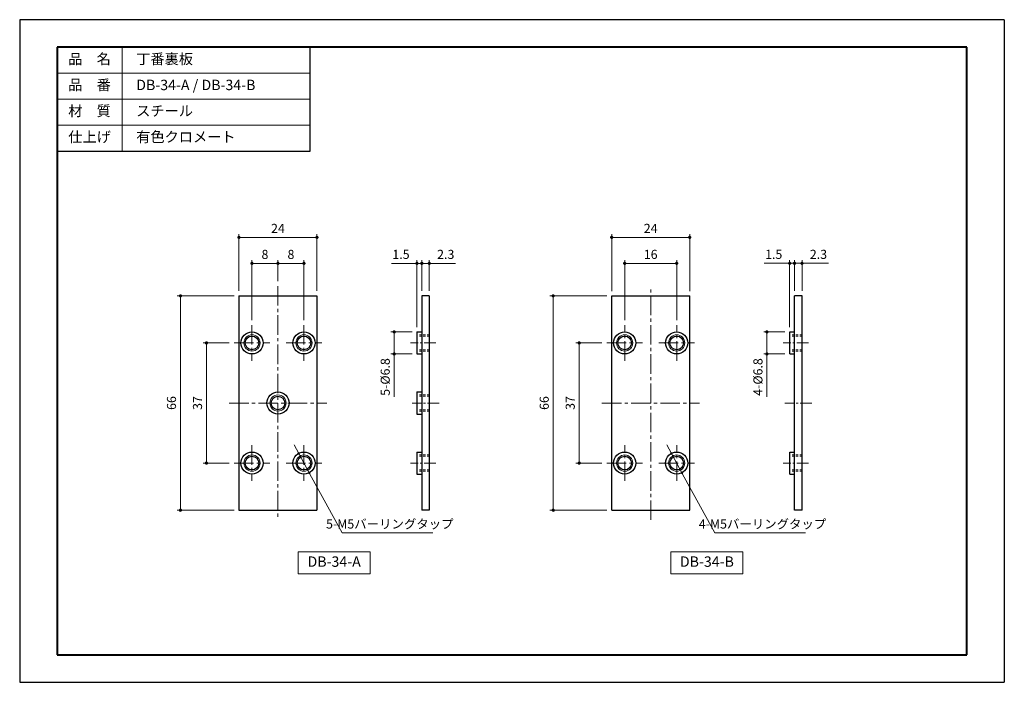
# Model space of a CAD drawing. Units: millimetres. Extents: x -307 to -4, y -82 to 122.
import ezdxf

# ---------------------------------------------------------------- set-up
doc = ezdxf.new("R2010")
doc.units = ezdxf.units.MM
for name, pattern in [('中心線1', [18, 12, -2, 2, -2]), ('中線', [2, 1, 1]), ('寸法線', [2, 1, 1]), ('文字', [2, 1, 1]), ('細線', [2, 1, 1]), ('陰線1', [4, 2.2, -1.8])]:
    doc.linetypes.add(name, pattern=pattern)
doc.layers.get('0').update_dxf_attribs({"plot": 0})
for name, color, linetype, lineweight in [('AM_0', 7, '中線', 30), ('AM_2', 1, '細線', 20), ('AM_5', 3, '寸法線', 13), ('AM_6', 2, '文字', 20), ('AM_7', 4, '中心線1', 13), ('waku', 7, 'Continuous', 40)]:
    doc.layers.add(name, color=color, linetype=linetype, lineweight=lineweight)
doc.layers.add('size', color=5, linetype='Continuous', lineweight=30, plot=False)
doc.styles.get("Standard").update_dxf_attribs({"font": 'romans.shx', "width": 0.7, "bigfont": 'extfont.shx'})
doc.dimstyles.new('SYS$0', dxfattribs={"dimtxt": 2.5, "dimasz": 1, "dimexe": 1, "dimexo": 1.5, "dimgap": 1, "dimtad": 1, "dimdsep": 46, "dimtxsty": 'STANDARD', "dimblk": 'DOT', "dimcen": 0, "dimclrd": 256, "dimclre": 256, "dimclrt": 2, "dimadec": 0, "dimazin": 2, "dimtp": 0.1, "dimtm": 0.1, "dimtfac": 0.71, "dimtmove": 0, "dimatfit": 3, "dimldrblk": 'OPEN30', "dimfxl": 1, "dimlwd": 20, "dimlwe": -1, "dimarcsym": 0})
doc.dimstyles.new('SYS$3', dxfattribs={"dimtxt": 2.5, "dimasz": 1.5, "dimexe": 1, "dimexo": 1, "dimgap": 1.5, "dimtad": 1, "dimtoh": 1, "dimdsep": 46, "dimtxsty": 'STANDARD', "dimblk": 'OPEN30', "dimcen": 0, "dimclrd": 256, "dimclre": 256, "dimclrt": 2, "dimadec": 0, "dimazin": 2, "dimtp": 0.1, "dimtm": 0.1, "dimtfac": 0.71, "dimtmove": 0, "dimatfit": 3, "dimfxl": 1, "dimlwd": 20, "dimlwe": -1, "dimarcsym": 0})

# ---------------------------------------------------------------- blocks, each defined once
blk = doc.blocks.new('_Dot')
at = {"color": 0, "linetype": 'ByBlock', "lineweight": -2}
blk.add_line((-0.5, 0), (-1, 0), dxfattribs=at)
at = {"color": 0, "linetype": 'ByBlock', "const_width": 0.5}
blk.add_lwpolyline([(-0.25, 0, 1), (0.25, 0, 1)], format="xyb", close=True, dxfattribs=at)
blk = doc.blocks.new('*D8')
at = {"layer": 'AM_5'}
for p, q in [((-240.6, 37.33), (-258.1, 37.33)), ((-240.6, -28.67), (-258.1, -28.67))]:
    blk.add_line(p, q, dxfattribs=at)
at = {"layer": 'AM_5', "lineweight": 20}
blk.add_line((-257.1, -27.67), (-257.1, 36.33), dxfattribs=at)
at = {"layer": 'Defpoints', "color": 0}
for p in [(-257.1, 37.33), (-239.1, 37.33), (-239.1, -28.67)]:
    blk.add_point(p, dxfattribs=at)
at = {"layer": 'AM_5', "lineweight": 20}
for p, rotation in [((-257.1, 37.33), 90), ((-257.1, -28.67), 270)]:
    blk.add_blockref('_Dot', p, dxfattribs=dict(at, rotation=rotation))
at = {"layer": 'AM_5', "color": 2, "insert": (-259.5, 4.33), "char_height": 2.8, "attachment_point": 5, "rotation": 90}
blk.add_mtext('66', dxfattribs=at)
blk = doc.blocks.new('_OPEN30')
at = {"color": 0, "linetype": 'ByBlock'}
for p, q in [((-1, 0.27), (0, 0)), ((0, 0), (-1, -0.27)), ((0, 0), (-1, 0))]:
    blk.add_line(p, q, dxfattribs=at)
blk = doc.blocks.new('*D9')
at = {"layer": 'AM_5'}
for p, q in [((-227.1, 41.83), (-227.1, 48.33)), ((-219.1, 29.83), (-219.1, 48.33))]:
    blk.add_line(p, q, dxfattribs=at)
at = {"layer": 'AM_5', "lineweight": 20}
blk.add_line((-226.1, 47.33), (-220.1, 47.33), dxfattribs=at)
at = {"layer": 'Defpoints', "color": 0}
for p in [(-219.1, 47.33), (-227.1, 40.33), (-219.1, 28.33)]:
    blk.add_point(p, dxfattribs=at)
at = {"layer": 'AM_5', "lineweight": 20, "rotation": 180}
blk.add_blockref('_Dot', (-227.1, 47.33), dxfattribs=at)
at = {"layer": 'AM_5', "lineweight": 20}
blk.add_blockref('_Dot', (-219.1, 47.33), dxfattribs=at)
at = {"layer": 'AM_5', "color": 2, "insert": (-223.1, 49.73), "char_height": 2.8, "attachment_point": 5}
blk.add_mtext('8', dxfattribs=at)
blk = doc.blocks.new('*D10')
at = {"layer": 'AM_5'}
for p, q in [((-239.1, 38.88), (-239.1, 56.33)), ((-215.1, 38.88), (-215.1, 56.33))]:
    blk.add_line(p, q, dxfattribs=at)
at = {"layer": 'AM_5', "lineweight": 20}
blk.add_line((-238.1, 55.33), (-216.1, 55.33), dxfattribs=at)
at = {"layer": 'Defpoints', "color": 0}
for p in [(-215.1, 55.33), (-239.1, 37.38), (-215.1, 37.38)]:
    blk.add_point(p, dxfattribs=at)
at = {"layer": 'AM_5', "lineweight": 20, "rotation": 180}
blk.add_blockref('_Dot', (-239.1, 55.33), dxfattribs=at)
at = {"layer": 'AM_5', "lineweight": 20}
blk.add_blockref('_Dot', (-215.1, 55.33), dxfattribs=at)
at = {"layer": 'AM_5', "color": 2, "insert": (-227.1, 57.73), "char_height": 2.8, "attachment_point": 5}
blk.add_mtext('24', dxfattribs=at)
blk = doc.blocks.new('*D11')
at = {"layer": 'AM_5'}
for p, q in [((-185.83, 26.23), (-192.33, 26.23)), ((-185.83, 19.43), (-192.33, 19.43))]:
    blk.add_line(p, q, dxfattribs=at)
at = {"layer": 'AM_5', "lineweight": 20}
for p, q in [((-191.33, 25.23), (-191.33, 20.43)), ((-191.33, 19.43), (-191.33, 6.26))]:
    blk.add_line(p, q, dxfattribs=at)
at = {"layer": 'Defpoints', "color": 0}
for p in [(-184.33, 26.23), (-191.33, 19.43), (-184.33, 19.43)]:
    blk.add_point(p, dxfattribs=at)
at = {"layer": 'AM_5', "lineweight": 20}
for p, rotation in [((-191.33, 26.23), 90), ((-191.33, 19.43), 270)]:
    blk.add_blockref('_Dot', p, dxfattribs=dict(at, rotation=rotation))
at = {"layer": 'AM_5', "color": 2, "insert": (-193.73, 12.34), "char_height": 2.8, "attachment_point": 5, "rotation": 90}
blk.add_mtext('5-%%c6.8', dxfattribs=at)
blk = doc.blocks.new('*D12')
at = {"layer": 'AM_5', "lineweight": 20}
for p, q in [((-185.33, 47.33), (-192.15, 47.33)), ((-182.83, 47.33), (-184.33, 47.33)), ((-181.83, 47.33), (-180.83, 47.33))]:
    blk.add_line(p, q, dxfattribs=at)
at = {"layer": 'AM_5'}
for p, q in [((-184.33, 27.73), (-184.33, 48.33)), ((-182.83, 38.83), (-182.83, 48.33))]:
    blk.add_line(p, q, dxfattribs=at)
at = {"layer": 'Defpoints', "color": 0}
for p in [(-184.33, 47.33), (-182.83, 37.33), (-184.33, 26.23)]:
    blk.add_point(p, dxfattribs=at)
at = {"layer": 'AM_5', "lineweight": 20}
blk.add_blockref('_Dot', (-184.33, 47.33), dxfattribs=at)
at = {"layer": 'AM_5', "lineweight": 20, "rotation": 180}
blk.add_blockref('_Dot', (-182.83, 47.33), dxfattribs=at)
at = {"layer": 'AM_5', "color": 2, "insert": (-189.24, 49.73), "char_height": 2.8, "attachment_point": 5}
blk.add_mtext('1.5', dxfattribs=at)
blk = doc.blocks.new('*D13')
at = {"layer": 'AM_5'}
for p, q in [((-242.1, 22.83), (-250.1, 22.83)), ((-242.1, -14.17), (-250.1, -14.17))]:
    blk.add_line(p, q, dxfattribs=at)
at = {"layer": 'AM_5', "lineweight": 20}
blk.add_line((-249.1, 21.83), (-249.1, -13.17), dxfattribs=at)
at = {"layer": 'Defpoints', "color": 0}
for p in [(-240.6, 22.83), (-249.1, -14.17), (-240.6, -14.17)]:
    blk.add_point(p, dxfattribs=at)
at = {"layer": 'AM_5', "lineweight": 20}
for p, rotation in [((-249.1, 22.83), 90), ((-249.1, -14.17), 270)]:
    blk.add_blockref('_Dot', p, dxfattribs=dict(at, rotation=rotation))
at = {"layer": 'AM_5', "color": 2, "insert": (-251.5, 4.33), "char_height": 2.8, "attachment_point": 5, "rotation": 90}
blk.add_mtext('37', dxfattribs=at)
blk = doc.blocks.new('*D14')
at = {"layer": 'AM_5'}
for p, q in [((-235.1, 29.83), (-235.1, 48.33)), ((-227.1, 41.83), (-227.1, 48.33))]:
    blk.add_line(p, q, dxfattribs=at)
at = {"layer": 'AM_5', "lineweight": 20}
blk.add_line((-228.1, 47.33), (-234.1, 47.33), dxfattribs=at)
at = {"layer": 'Defpoints', "color": 0}
for p in [(-235.1, 47.33), (-227.1, 40.33), (-235.1, 28.33)]:
    blk.add_point(p, dxfattribs=at)
at = {"layer": 'AM_5', "lineweight": 20, "rotation": 180}
blk.add_blockref('_Dot', (-235.1, 47.33), dxfattribs=at)
at = {"layer": 'AM_5', "lineweight": 20}
blk.add_blockref('_Dot', (-227.1, 47.33), dxfattribs=at)
at = {"layer": 'AM_5', "color": 2, "insert": (-231.1, 49.73), "char_height": 2.8, "attachment_point": 5}
blk.add_mtext('8', dxfattribs=at)
blk = doc.blocks.new('*D15')
at = {"layer": 'AM_5', "lineweight": 20}
for p, q in [((-183.83, 47.33), (-184.83, 47.33)), ((-182.83, 47.33), (-180.53, 47.33)), ((-179.53, 47.33), (-172.42, 47.33))]:
    blk.add_line(p, q, dxfattribs=at)
at = {"layer": 'AM_5'}
for p, q in [((-182.83, 38.83), (-182.83, 48.33)), ((-180.53, 38.83), (-180.53, 48.33))]:
    blk.add_line(p, q, dxfattribs=at)
at = {"layer": 'Defpoints', "color": 0}
for p in [(-180.53, 47.33), (-182.83, 37.33), (-180.53, 37.33)]:
    blk.add_point(p, dxfattribs=at)
at = {"layer": 'AM_5', "lineweight": 20}
blk.add_blockref('_Dot', (-182.83, 47.33), dxfattribs=at)
at = {"layer": 'AM_5', "lineweight": 20, "rotation": 180}
blk.add_blockref('_Dot', (-180.53, 47.33), dxfattribs=at)
at = {"layer": 'AM_5', "color": 2, "insert": (-175.47, 49.73), "char_height": 2.8, "attachment_point": 5}
blk.add_mtext('2.3', dxfattribs=at)
blk = doc.blocks.new('GENDOT')
blk.add_line((0, 0), (-1, 0))
at = {"const_width": 0.25}
blk.add_lwpolyline([(-0.125, 0, 1), (0.125, 0, 1)], format="xyb", close=True, dxfattribs=at)
blk = doc.blocks.new('*D16')
at = {"layer": 'AM_5', "lineweight": 20}
for p, q in [((-221.44, -9.87), (-222.16, -8.55)), ((-220.72, -11.18), (-217.47, -17.15)), ((-207.37, -35.67), (-216.75, -18.47)), ((-179.48, -35.67), (-207.37, -35.67))]:
    blk.add_line(p, q, dxfattribs=at)
at = {"layer": 'Defpoints', "color": 0}
for p in [(-220.72, -11.18), (-217.47, -17.15)]:
    blk.add_point(p, dxfattribs=at)
at = {"layer": 'AM_5', "lineweight": 20, "xscale": 1.5, "yscale": 1.5, "zscale": 1.5}
for p, rotation in [((-220.72, -11.18), 298.6111525463934), ((-217.47, -17.15), 118.6111525463934)]:
    blk.add_blockref('GENDOT', p, dxfattribs=dict(at, rotation=rotation))
at = {"layer": 'AM_5', "color": 2, "insert": (-192.68, -33.27), "char_height": 2.8, "attachment_point": 5}
blk.add_mtext('5-M5バーリングタップ', dxfattribs=at)
blk = doc.blocks.new('*D17')
at = {"layer": 'AM_5'}
for p, q in [((-120.4, 29.83), (-120.4, 48.33)), ((-119.4, 47.33), (-105.4, 47.33)), ((-104.4, 29.83), (-104.4, 48.33))]:
    blk.add_line(p, q, dxfattribs=at)
at = {"layer": 'Defpoints', "color": 0}
for p in [(-104.4, 47.33), (-120.4, 28.33), (-104.4, 28.33)]:
    blk.add_point(p, dxfattribs=at)
at = {"layer": 'AM_5', "rotation": 180}
blk.add_blockref('_Dot', (-120.4, 47.33), dxfattribs=at)
at = {"layer": 'AM_5'}
blk.add_blockref('_Dot', (-104.4, 47.33), dxfattribs=at)
at = {"layer": 'AM_5', "color": 2, "insert": (-112.4, 49.73), "char_height": 2.8, "attachment_point": 5}
blk.add_mtext('16', dxfattribs=at)
blk = doc.blocks.new('*D18')
at = {"layer": 'AM_5'}
for p, q in [((-124.4, 38.78), (-124.4, 56.33)), ((-123.4, 55.33), (-101.4, 55.33)), ((-100.4, 38.78), (-100.4, 56.33))]:
    blk.add_line(p, q, dxfattribs=at)
at = {"layer": 'Defpoints', "color": 0}
for p in [(-100.4, 55.33), (-124.4, 37.28), (-100.4, 37.28)]:
    blk.add_point(p, dxfattribs=at)
at = {"layer": 'AM_5', "rotation": 180}
blk.add_blockref('_Dot', (-124.4, 55.33), dxfattribs=at)
at = {"layer": 'AM_5'}
blk.add_blockref('_Dot', (-100.4, 55.33), dxfattribs=at)
at = {"layer": 'AM_5', "color": 2, "insert": (-112.4, 57.73), "char_height": 2.8, "attachment_point": 5}
blk.add_mtext('24', dxfattribs=at)
blk = doc.blocks.new('*D19')
at = {"layer": 'AM_5'}
for p, q in [((-71.13, 26.23), (-77.63, 26.23)), ((-76.63, 25.23), (-76.63, 20.43)), ((-71.13, 19.43), (-77.63, 19.43)), ((-76.63, 19.43), (-76.63, 6.26))]:
    blk.add_line(p, q, dxfattribs=at)
at = {"layer": 'Defpoints', "color": 0}
for p in [(-76.63, 26.23), (-69.63, 26.23), (-69.63, 19.43)]:
    blk.add_point(p, dxfattribs=at)
at = {"layer": 'AM_5'}
for p, rotation in [((-76.63, 26.23), 90), ((-76.63, 19.43), 270)]:
    blk.add_blockref('_Dot', p, dxfattribs=dict(at, rotation=rotation))
at = {"layer": 'AM_5', "color": 2, "insert": (-79.03, 12.34), "char_height": 2.8, "attachment_point": 5, "rotation": 90}
blk.add_mtext('4-%%c6.8', dxfattribs=at)
blk = doc.blocks.new('*D20')
at = {"layer": 'AM_5'}
for p, q in [((-70.63, 47.34), (-77.45, 47.34)), ((-69.63, 27.73), (-69.63, 48.34)), ((-68.13, 47.34), (-69.63, 47.34)), ((-68.13, 38.83), (-68.13, 48.34)), ((-67.13, 47.34), (-66.13, 47.34))]:
    blk.add_line(p, q, dxfattribs=at)
at = {"layer": 'Defpoints', "color": 0}
for p in [(-69.63, 47.34), (-68.13, 37.33), (-69.63, 26.23)]:
    blk.add_point(p, dxfattribs=at)
at = {"layer": 'AM_5'}
blk.add_blockref('_Dot', (-69.63, 47.34), dxfattribs=at)
at = {"layer": 'AM_5', "rotation": 180}
blk.add_blockref('_Dot', (-68.13, 47.34), dxfattribs=at)
at = {"layer": 'AM_5', "color": 2, "insert": (-74.54, 49.74), "char_height": 2.8, "attachment_point": 5}
blk.add_mtext('1.5', dxfattribs=at)
blk = doc.blocks.new('*D21')
at = {"layer": 'AM_5'}
for p, q in [((-69.13, 47.34), (-70.13, 47.34)), ((-68.13, 38.83), (-68.13, 48.34)), ((-68.13, 47.34), (-65.83, 47.34)), ((-65.83, 38.83), (-65.83, 48.34)), ((-64.83, 47.34), (-57.72, 47.34))]:
    blk.add_line(p, q, dxfattribs=at)
at = {"layer": 'Defpoints', "color": 0}
for p in [(-65.83, 47.34), (-68.13, 37.33), (-65.83, 37.33)]:
    blk.add_point(p, dxfattribs=at)
at = {"layer": 'AM_5'}
blk.add_blockref('_Dot', (-68.13, 47.34), dxfattribs=at)
at = {"layer": 'AM_5', "rotation": 180}
blk.add_blockref('_Dot', (-65.83, 47.34), dxfattribs=at)
at = {"layer": 'AM_5', "color": 2, "insert": (-60.77, 49.74), "char_height": 2.8, "attachment_point": 5}
blk.add_mtext('2.3', dxfattribs=at)
blk = doc.blocks.new('*D22')
at = {"layer": 'AM_5'}
for p, q in [((-125.9, 37.33), (-143.4, 37.33)), ((-125.9, -28.67), (-143.4, -28.67))]:
    blk.add_line(p, q, dxfattribs=at)
at = {"layer": 'AM_5', "lineweight": 20}
blk.add_line((-142.4, -27.67), (-142.4, 36.33), dxfattribs=at)
at = {"layer": 'Defpoints', "color": 0}
for p in [(-142.4, 37.33), (-124.4, 37.33), (-124.4, -28.67)]:
    blk.add_point(p, dxfattribs=at)
at = {"layer": 'AM_5', "lineweight": 20}
for p, rotation in [((-142.4, 37.33), 90), ((-142.4, -28.67), 270)]:
    blk.add_blockref('_Dot', p, dxfattribs=dict(at, rotation=rotation))
at = {"layer": 'AM_5', "color": 2, "insert": (-144.8, 4.33), "char_height": 2.8, "attachment_point": 5, "rotation": 90}
blk.add_mtext('66', dxfattribs=at)
blk = doc.blocks.new('*D23')
at = {"layer": 'AM_5'}
for p, q in [((-127.4, 22.83), (-135.4, 22.83)), ((-127.4, -14.17), (-135.4, -14.17))]:
    blk.add_line(p, q, dxfattribs=at)
at = {"layer": 'AM_5', "lineweight": 20}
blk.add_line((-134.4, 21.83), (-134.4, -13.17), dxfattribs=at)
at = {"layer": 'Defpoints', "color": 0}
for p in [(-125.9, 22.83), (-134.4, -14.17), (-125.9, -14.17)]:
    blk.add_point(p, dxfattribs=at)
at = {"layer": 'AM_5', "lineweight": 20}
for p, rotation in [((-134.4, 22.83), 90), ((-134.4, -14.17), 270)]:
    blk.add_blockref('_Dot', p, dxfattribs=dict(at, rotation=rotation))
at = {"layer": 'AM_5', "color": 2, "insert": (-136.8, 4.33), "char_height": 2.8, "attachment_point": 5, "rotation": 90}
blk.add_mtext('37', dxfattribs=at)
blk = doc.blocks.new('*D24')
at = {"layer": 'AM_5', "lineweight": 20}
for p, q in [((-106.74, -9.87), (-107.46, -8.55)), ((-106.02, -11.18), (-102.77, -17.15)), ((-92.67, -35.67), (-102.05, -18.47)), ((-64.78, -35.67), (-92.67, -35.67))]:
    blk.add_line(p, q, dxfattribs=at)
at = {"layer": 'Defpoints', "color": 0}
for p in [(-106.02, -11.18), (-102.77, -17.15)]:
    blk.add_point(p, dxfattribs=at)
at = {"layer": 'AM_5', "lineweight": 20, "xscale": 1.5, "yscale": 1.5, "zscale": 1.5}
for p, rotation in [((-106.02, -11.18), 298.6111525463933), ((-102.77, -17.15), 118.6111525463933)]:
    blk.add_blockref('GENDOT', p, dxfattribs=dict(at, rotation=rotation))
at = {"layer": 'AM_5', "color": 2, "insert": (-77.98, -33.27), "char_height": 2.8, "attachment_point": 5}
blk.add_mtext('4-M5バーリングタップ', dxfattribs=at)

msp = doc.modelspace()

# ---------------------------------------------------------------- linework, layer by layer
at = {"layer": 'AM_0'}
for p, q in [((-295.077, 113.847), (-217.188, 113.847)), ((-295.077, 81.847), (-295.077, 113.847)), ((-217.188, 81.847), (-217.188, 113.847)), ((-295.077, 81.847), (-217.188, 81.847)), ((-239.096, 37.331), (-239.096, -28.669)), ((-215.096, 37.331), (-215.096, -28.669)), ((-182.825, 37.331), (-182.825, -28.669)), ((-180.525, 37.331), (-180.525, -28.669)), ((-124.396, -28.669), (-124.396, 37.331)), ((-100.396, -28.669), (-100.396, 37.331)), ((-68.125, -28.669), (-68.125, 37.331)), ((-65.825, -28.669), (-65.825, 37.331)), ((-180.525, 31.831), (-180.525, -23.169)), ((-65.825, -23.169), (-65.825, 31.831)), ((-184.325, 26.231), (-182.825, 26.231)), ((-69.625, 26.231), (-68.125, 26.231)), ((-184.325, 19.431), (-182.825, 19.431)), ((-69.625, 19.431), (-68.125, 19.431)), ((-184.325, 7.731), (-182.825, 7.731)), ((-184.325, 0.931), (-182.825, 0.931)), ((-184.325, -10.769), (-182.825, -10.769)), ((-69.625, -10.769), (-68.125, -10.769)), ((-184.325, -17.569), (-182.825, -17.569)), ((-69.625, -17.569), (-68.125, -17.569))]:
    msp.add_line(p, q, dxfattribs=at)
at = {"layer": 'AM_0', "ltscale": 0.5}
for p, q in [((-239.096, 37.331), (-215.096, 37.331)), ((-180.525, 37.331), (-182.825, 37.331)), ((-124.396, 37.331), (-100.396, 37.331)), ((-65.825, 37.331), (-68.125, 37.331)), ((-184.325, 26.231), (-184.325, 19.431)), ((-69.625, 19.431), (-69.625, 26.231)), ((-184.325, 7.731), (-184.325, 0.931)), ((-184.325, -10.769), (-184.325, -17.569)), ((-69.625, -17.569), (-69.625, -10.769)), ((-239.096, -28.669), (-215.096, -28.669)), ((-180.525, -28.669), (-182.825, -28.669)), ((-124.396, -28.669), (-100.396, -28.669)), ((-65.825, -28.669), (-68.125, -28.669))]:
    msp.add_line(p, q, dxfattribs=at)
at = {"layer": 'AM_0', "linetype": '陰線1', "lineweight": 13, "ltscale": 0.3}
for p, q in [((-180.525, 25.331), (-184.325, 25.331)), ((-180.525, 24.931), (-184.325, 24.931)), ((-65.825, 25.331), (-69.625, 25.331)), ((-65.825, 24.931), (-69.625, 24.931)), ((-180.525, 20.731), (-184.325, 20.731)), ((-180.525, 20.331), (-184.325, 20.331)), ((-65.825, 20.731), (-69.625, 20.731)), ((-65.825, 20.331), (-69.625, 20.331)), ((-180.525, 6.831), (-184.325, 6.831)), ((-180.525, 6.431), (-184.325, 6.431)), ((-180.525, 2.231), (-184.325, 2.231)), ((-180.525, 1.831), (-184.325, 1.831)), ((-180.525, -11.669), (-184.325, -11.669)), ((-180.525, -12.069), (-184.325, -12.069)), ((-65.825, -11.669), (-69.625, -11.669)), ((-65.825, -12.069), (-69.625, -12.069)), ((-180.525, -16.269), (-184.325, -16.269)), ((-180.525, -16.669), (-184.325, -16.669)), ((-65.825, -16.269), (-69.625, -16.269)), ((-65.825, -16.669), (-69.625, -16.669))]:
    msp.add_line(p, q, dxfattribs=at)
at = {"layer": 'AM_0', "ltscale": 0.5}
for centre in [(-235.096, 22.831), (-219.096, 22.831), (-120.396, 22.831), (-104.396, 22.831), (-227.096, 4.331), (-235.096, -14.169), (-219.096, -14.169), (-120.396, -14.169), (-104.396, -14.169)]:
    msp.add_circle(centre, 3.4, dxfattribs=at)
at = {"layer": 'AM_0', "lineweight": 13}
for centre in [(-235.096, 22.831), (-219.096, 22.831), (-120.396, 22.831), (-104.396, 22.831), (-227.096, 4.331), (-235.096, -14.169), (-219.096, -14.169), (-120.396, -14.169), (-104.396, -14.169)]:
    msp.add_circle(centre, 2.5, dxfattribs=at)
at = {"layer": 'AM_0'}
for centre in [(-235.096, 22.831), (-219.096, 22.831), (-120.396, 22.831), (-104.396, 22.831), (-227.096, 4.331), (-235.096, -14.169), (-219.096, -14.169), (-120.396, -14.169), (-104.396, -14.169)]:
    msp.add_circle(centre, 2.1, dxfattribs=at)
at = {"layer": 'AM_2'}
for p, q in [((-275.077, 113.847), (-275.077, 81.847)), ((-295.077, 105.847), (-217.188, 105.847)), ((-295.077, 97.847), (-217.188, 97.847)), ((-295.077, 89.847), (-217.188, 89.847))]:
    msp.add_line(p, q, dxfattribs=at)
at = {"layer": 'AM_6', "ltscale": 0.5}
for points in [[(-220.897, -41.523), (-198.724, -41.523), (-198.724, -48.287), (-220.897, -48.287)], [(-106.197, -41.523), (-84.024, -41.523), (-84.024, -48.287), (-106.197, -48.287)]]:
    msp.add_lwpolyline(points, close=True, dxfattribs=at)
at = {"layer": 'AM_7', "ltscale": 0.5}
for p, q in [((-227.096, 40.331), (-227.096, -31.669)), ((-112.396, -31.669), (-112.396, 40.331)), ((-235.096, 28.331), (-235.096, 17.331)), ((-219.096, 28.331), (-219.096, 17.331)), ((-120.396, 17.331), (-120.396, 28.331)), ((-104.396, 17.331), (-104.396, 28.331)), ((-240.596, 22.831), (-229.596, 22.831)), ((-224.596, 22.831), (-213.596, 22.831)), ((-125.896, 22.831), (-114.896, 22.831)), ((-109.896, 22.831), (-98.896, 22.831)), ((-242.096, 4.331), (-212.096, 4.331)), ((-127.396, 4.331), (-97.396, 4.331)), ((-235.096, -8.669), (-235.096, -19.669)), ((-219.096, -8.669), (-219.096, -19.669)), ((-120.396, -19.669), (-120.396, -8.669)), ((-104.396, -19.669), (-104.396, -8.669)), ((-240.596, -14.169), (-229.596, -14.169)), ((-224.596, -14.169), (-213.596, -14.169)), ((-125.896, -14.169), (-114.896, -14.169)), ((-109.896, -14.169), (-98.896, -14.169))]:
    msp.add_line(p, q, dxfattribs=at)
at = {"layer": 'AM_7', "ltscale": 0.3}
for p, q in [((-178.525, 22.831), (-186.325, 22.831)), ((-63.825, 22.831), (-71.625, 22.831)), ((-177.525, 4.331), (-185.825, 4.331)), ((-62.825, 4.331), (-71.125, 4.331)), ((-178.525, -14.169), (-186.325, -14.169)), ((-63.825, -14.169), (-71.625, -14.169))]:
    msp.add_line(p, q, dxfattribs=at)
at = {"layer": 'size'}
for p, q in [((-306.577, 122.347), (-306.577, -81.653)), ((-3.577, 122.347), (-306.577, 122.347)), ((-3.577, 122.347), (-3.577, -81.653)), ((-306.577, -81.653), (-3.577, -81.653))]:
    msp.add_line(p, q, dxfattribs=at)
at = {"layer": 'waku'}
for p, q in [((-15.077, 113.847), (-295.077, 113.847)), ((-295.077, 113.847), (-295.077, -73.153)), ((-15.077, -73.153), (-15.077, 113.847)), ((-295.077, -73.153), (-15.077, -73.153))]:
    msp.add_line(p, q, dxfattribs=at)

# ---------------------------------------------------------------- texts
at = {"layer": 'AM_6', "char_height": 3.2}
for s, insert, width, attachment_point in [('品\u3000名', (-285.077, 109.847), 20, 5), ('\u3000丁番裏板', (-275.077, 109.847), 90, 4), ('品\u3000番', (-285.077, 101.847), 20, 5), ('\u3000DB-34-A / DB-34-B', (-275.077, 101.847), 90, 4), ('材\u3000質', (-285.077, 93.847), 20, 5), ('\u3000スチール', (-275.077, 93.847), 90, 4), ('仕上げ', (-285.077, 85.847), 20, 5), ('\u3000有色クロメート', (-275.077, 85.847), 90, 4)]:
    msp.add_mtext(s, dxfattribs=dict(at, insert=insert, width=width, attachment_point=attachment_point))
at = {"layer": 'AM_6', "ltscale": 0.5, "char_height": 3.2, "width": 7.49589, "attachment_point": 5}
for s, insert in [('DB-34-A', (-209.81, -44.905)), ('DB-34-B', (-95.111, -44.905))]:
    msp.add_mtext(s, dxfattribs=dict(at, insert=insert))

# ---------------------------------------------------------------- dimensions: what is measured, and where the dimension line sits
at = {"layer": 'AM_5'}
for base, p1, p2, angle, override, picture, middle in [((-215.096, 55.331), (-239.096, 37.384), (-215.096, 37.384), 180, {"dimtxt": 2.8, "dimtp": 0.2, "dimtm": 0.2, "dimtdec": 2, "dimtzin": 8}, '*D10', (-227.096, 57.731)), ((-219.096, 47.331), (-227.096, 40.331), (-219.096, 28.331), 180, {"dimtxt": 2.8, "dimtp": 0.2, "dimtm": 0.2, "dimtfac": 0.6}, '*D9', (-223.096, 49.731)), ((-184.325, 47.331), (-182.825, 37.331), (-184.325, 26.231), 180, {"dimtxt": 2.8, "dimtm": 0.2, "dimtfac": 0.6}, '*D12', (-189.239, 49.731)), ((-180.525, 47.331), (-182.825, 37.331), (-180.525, 37.331), 180, {"dimtxt": 2.8, "dimtp": 0.2, "dimtm": 0}, '*D15', (-175.472, 49.731)), ((-104.396, 47.331), (-120.396, 28.331), (-104.396, 28.331), 180, {"dimtxt": 2.8, "dimtp": 0.2, "dimtm": 0.2, "dimtfac": 0.6, "dimlwd": -1}, '*D17', (-112.396, 49.731)), ((-69.625, 47.342), (-68.125, 37.331), (-69.625, 26.231), 180, {"dimtxt": 2.8, "dimtm": 0.2, "dimtfac": 0.6, "dimlwd": -1}, '*D20', (-74.539, 49.742)), ((-65.825, 47.342), (-68.125, 37.331), (-65.825, 37.331), 180, {"dimtxt": 2.8, "dimtp": 0.2, "dimtm": 0, "dimlwd": -1}, '*D21', (-60.772, 49.742)), ((-257.096, 37.331), (-239.096, -28.669), (-239.096, 37.331), 270, {"dimtxt": 2.8, "dimtp": 0.2, "dimtm": 0.2, "dimtdec": 2, "dimtzin": 8}, '*D8', (-259.496, 4.331)), ((-142.396, 37.331), (-124.396, -28.669), (-124.396, 37.331), 270, {"dimtxt": 2.8, "dimtp": 0.2, "dimtm": 0.2, "dimtdec": 2, "dimtzin": 8}, '*D22', (-144.796, 4.331)), ((-249.096, -14.169), (-240.596, 22.831), (-240.596, -14.169), 90, {"dimtxt": 2.8, "dimtp": 0.2, "dimtm": 0.2, "dimtfac": 0.6}, '*D13', (-251.496, 4.331)), ((-134.396, -14.169), (-125.896, 22.831), (-125.896, -14.169), 90, {"dimtxt": 2.8, "dimtp": 0.2, "dimtm": 0.2, "dimtfac": 0.6}, '*D23', (-136.796, 4.331))]:
    dim = msp.add_linear_dim(base=base, p1=p1, p2=p2, angle=angle, dimstyle='SYS$0', override=override, dxfattribs=at)
    dim.commit()
    dim.dimension.update_dxf_attribs({"geometry": picture, "text_midpoint": middle})
dim = msp.add_linear_dim(base=(-100.396, 55.331), p1=(-124.396, 37.278), p2=(-100.396, 37.278), angle=180, dimstyle='SYS$0', override={"dimtxt": 2.8, "dimtp": 0.2, "dimtm": 0.2, "dimtdec": 2, "dimtzin": 8, "dimlwd": -1}, dxfattribs=at)
dim.commit()
dim.dimension.update_dxf_attribs({"geometry": '*D18', "text_midpoint": (-112.396, 55.331), "dimtype": 160})
dim = msp.add_linear_dim(base=(-235.096, 47.331), p1=(-227.096, 40.331), p2=(-235.096, 28.331), dimstyle='SYS$0', override={"dimtxt": 2.8, "dimtp": 0.2, "dimtm": 0.2, "dimtfac": 0.6}, dxfattribs=at)
dim.commit()
dim.dimension.update_dxf_attribs({"geometry": '*D14', "text_midpoint": (-231.096, 49.731)})
dim = msp.add_linear_dim(base=(-191.325, 19.431), p1=(-184.325, 26.231), p2=(-184.325, 19.431), angle=270, text='5-%%c<>', dimstyle='SYS$0', override={"dimtxt": 2.8, "dimtp": 0, "dimtm": 0.2, "dimtfac": 0.6}, dxfattribs=at)
dim.commit()
dim.dimension.update_dxf_attribs({"geometry": '*D11', "text_midpoint": (-193.725, 12.345)})
dim = msp.add_linear_dim(base=(-76.625, 26.231), p1=(-69.625, 19.431), p2=(-69.625, 26.231), angle=90, text='4-%%c<>', dimstyle='SYS$0', override={"dimtxt": 2.8, "dimtp": 0, "dimtm": 0.2, "dimtfac": 0.6, "dimlwd": -1}, dxfattribs=at)
dim.commit()
dim.dimension.update_dxf_attribs({"geometry": '*D19', "text_midpoint": (-76.625, 12.345), "dimtype": 160})
for p1, p2, text, picture, middle in [((-220.724, -11.184), (-217.468, -17.154), '5-M5バーリングタップ', '*D16', (-192.675, -35.669)), ((-106.024, -11.184), (-102.768, -17.154), '4-M5バーリングタップ', '*D24', (-77.975, -35.669))]:
    dim = msp.add_diameter_dim_2p(p1=p1, p2=p2, text=text, dimstyle='SYS$3', override={"dimtxt": 2.8, "dimgap": 1, "dimblk": 'GENDOT', "dimtp": 0}, dxfattribs=at)
    dim.commit()
    dim.dimension.update_dxf_attribs({"geometry": picture, "text_midpoint": middle, "dimtype": 163})

doc.saveas('drawing.dxf')
